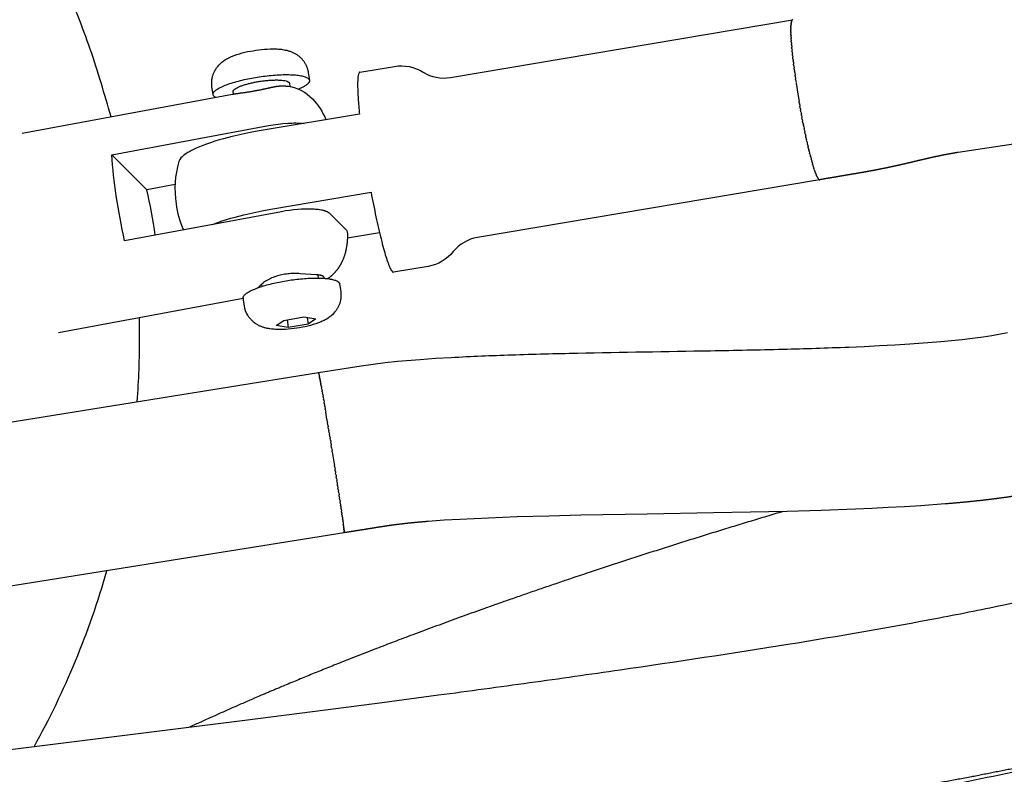
# Model space of a CAD drawing. Units: millimetres. Extents: x 0 to 14036, y 0 to 8022.
# Drawn here: x 6683 to 6805, y 3648 to 3741 of the extents above; entities that cross this region are included whole.
import ezdxf

# ---------------------------------------------------------------- set-up
doc = ezdxf.new("R2010")
doc.units = ezdxf.units.MM
doc.header["$MEASUREMENT"] = 0
for name, color, linetype, true_color in [('Make2D$visible$lines$Component blocks$Detailed Igloo 20', 7, 'Continuous', 0x000000), ('Make2D$visible$lines$Component blocks$Detailed Igloo 20$AC Sections', 7, 'Continuous', 0x0052ff), ('Make2D$visible$lines$Default', 7, 'Continuous', 0x000000), ('Make2D$visible$lines$Frame', 7, 'Continuous', 0x000000)]:
    doc.layers.add(name, color=color, linetype=linetype, true_color=true_color)

msp = doc.modelspace()

# ---------------------------------------------------------------- linework, layer by layer
at = {"layer": 'Make2D$visible$lines$Component blocks$Detailed Igloo 20'}
for p, q in [((6778.37, 3739.65), (6778.38, 3739.77)), ((6778.38, 3739.85), (6778.39, 3739.94)), ((6778.4, 3740.02), (6778.41, 3740.09)), ((6778.42, 3740.16), (6778.43, 3740.22)), ((6778.44, 3740.28), (6778.45, 3740.32)), ((6778.47, 3740.38), (6778.48, 3740.4)), ((6778.37, 3739.44), (6778.37, 3739.57)), ((6778.37, 3739.19), (6778.37, 3739.35)), ((6778.37, 3738.92), (6778.37, 3739.1)), ((6778.38, 3738.64), (6778.38, 3738.83)), ((6778.4, 3738.33), (6778.39, 3738.53)), ((6778.42, 3738), (6778.4, 3738.22)), ((6778.44, 3737.65), (6778.42, 3737.88)), ((6778.47, 3737.28), (6778.45, 3737.52)), ((6778.5, 3736.91), (6778.48, 3737.15)), ((6778.54, 3736.51), (6778.52, 3736.76)), ((6778.58, 3736.11), (6778.56, 3736.35)), ((6778.63, 3735.7), (6778.6, 3735.93)), ((6778.68, 3735.28), (6778.65, 3735.5)), ((6778.73, 3734.85), (6778.7, 3735.05)), ((6778.78, 3734.42), (6778.76, 3734.6)), ((6778.84, 3733.99), (6778.82, 3734.15)), ((6778.9, 3733.56), (6778.88, 3733.69)), ((6716.52, 3732.75), (6716.55, 3732.68)), ((6716.55, 3732.68), (6716.61, 3732.27)), ((6778.96, 3733.13), (6778.95, 3733.23)), ((6709.67, 3731.36), (6709.63, 3731.65)), ((6779.41, 3730.28), (6779.38, 3730.45)), ((6779.52, 3729.62), (6779.49, 3729.82)), ((6779.6, 3729.17), (6779.57, 3729.36)), ((6779.69, 3728.72), (6779.66, 3728.89)), ((6779.77, 3728.26), (6779.74, 3728.42)), ((6779.86, 3727.8), (6779.82, 3728.01)), ((6779.95, 3727.34), (6779.91, 3727.54)), ((6780.04, 3726.89), (6780.01, 3727.07)), ((6780.14, 3726.44), (6780.1, 3726.6)), ((6780.23, 3726), (6780.2, 3726.15)), ((6780.33, 3725.56), (6780.3, 3725.7)), ((6780.42, 3725.14), (6780.4, 3725.27)), ((6780.52, 3724.72), (6780.49, 3724.85)), ((6780.62, 3724.33), (6780.59, 3724.44)), ((6780.71, 3723.94), (6780.68, 3724.06)), ((6780.81, 3723.58), (6780.78, 3723.69)), ((6780.9, 3723.23), (6780.87, 3723.34)), ((6780.99, 3722.91), (6780.96, 3723.01)), ((6781.08, 3722.6), (6781.05, 3722.71)), ((6781.16, 3722.32), (6781.13, 3722.43)), ((6781.25, 3722.06), (6781.21, 3722.17)), ((6781.33, 3721.83), (6781.3, 3721.9)), ((6781.4, 3721.62), (6781.38, 3721.69)), ((6781.48, 3721.43), (6781.45, 3721.5)), ((6781.54, 3721.27), (6781.52, 3721.33)), ((6781.61, 3721.13), (6781.58, 3721.19)), ((6727.67, 3714.25), (6723.7, 3713.58)), ((6720.04, 3709.06), (6720.1, 3708.67)), ((6713.18, 3707.64), (6713.14, 3707.93)), ((6714.91, 3702.81), (6715.87, 3703.46)), ((6715.87, 3703.46), (6718.33, 3703.88)), ((6716.27, 3703.53), (6716.41, 3702.58)), ((6718.33, 3703.88), (6719.82, 3703.64)), ((6718.74, 3703.81), (6718.86, 3702.99)), ((6719.82, 3703.64), (6718.86, 3702.99)), ((6716.41, 3702.58), (6714.91, 3702.81)), ((6718.86, 3702.99), (6716.41, 3702.58)), ((6720.19, 3696.84), (6720.19, 3696.86)), ((6720.22, 3696.73), (6720.21, 3696.76)), ((6720.24, 3696.6), (6720.23, 3696.64)), ((6720.28, 3696.43), (6720.26, 3696.5)), ((6720.31, 3696.25), (6720.3, 3696.33)), ((6720.35, 3696.04), (6720.33, 3696.14)), ((6720.4, 3695.8), (6720.37, 3695.92)), ((6720.44, 3695.55), (6720.42, 3695.68)), ((6720.49, 3695.27), (6720.47, 3695.42)), ((6720.55, 3694.97), (6720.52, 3695.13)), ((6720.6, 3694.66), (6720.58, 3694.82)), ((6720.66, 3694.33), (6720.63, 3694.49)), ((6720.72, 3693.98), (6720.7, 3694.13)), ((6720.78, 3693.62), (6720.76, 3693.76)), ((6720.85, 3693.25), (6720.83, 3693.38)), ((6720.91, 3692.87), (6720.89, 3692.97)), ((6720.98, 3692.48), (6720.97, 3692.56)), ((6721.18, 3691.28), (6721.04, 3692.13)), ((6721.25, 3690.88), (6721.19, 3691.24)), ((6721.32, 3690.46), (6721.26, 3690.79)), ((6721.39, 3690.04), (6721.34, 3690.33)), ((6721.46, 3689.6), (6721.41, 3689.87)), ((6721.53, 3689.15), (6721.49, 3689.41)), ((6721.61, 3688.69), (6721.56, 3688.95)), ((6721.68, 3688.22), (6721.64, 3688.49)), ((6721.76, 3687.74), (6721.71, 3688.04)), ((6722.14, 3685.36), (6722.11, 3685.58)), ((6722.21, 3684.9), (6722.18, 3685.11)), ((6722.28, 3684.44), (6722.25, 3684.63)), ((6722.36, 3683.98), (6722.33, 3684.16)), ((6722.43, 3683.52), (6722.4, 3683.69)), ((6722.5, 3683.07), (6722.47, 3683.22)), ((6722.57, 3682.62), (6722.54, 3682.76)), ((6722.63, 3682.18), (6722.6, 3682.37)), ((6722.7, 3681.75), (6722.67, 3681.93)), ((6722.76, 3681.33), (6722.74, 3681.51)), ((6722.82, 3680.93), (6722.8, 3681.1)), ((6722.88, 3680.54), (6722.86, 3680.66)), ((6722.94, 3680.17), (6722.92, 3680.29)), ((6722.99, 3679.82), (6722.97, 3679.94)), ((6723.03, 3679.49), (6723.02, 3679.61)), ((6723.08, 3679.18), (6723.06, 3679.29)), ((6723.12, 3678.89), (6723.1, 3679)), ((6723.16, 3678.62), (6723.14, 3678.73)), ((6723.22, 3678.16), (6723.2, 3678.28)), ((6723.24, 3677.97), (6723.24, 3678)), ((6723.26, 3677.8), (6723.26, 3677.84)), ((6723.28, 3677.66), (6723.28, 3677.7)), ((6723.29, 3677.54), (6723.29, 3677.58)), ((6723.3, 3677.44), (6723.3, 3677.47)), ((6723.31, 3677.37), (6723.31, 3677.39)), ((6723.31, 3677.31), (6723.31, 3677.33))]:
    msp.add_line(p, q, dxfattribs=at)
for points in [[(6725.25, 3734.04), (6729.49, 3734.76, -0.183431), (6733.03, 3734.05, 0.181715), (6736.4, 3733.39), (6778.55, 3740.51)], [(6707.15, 3731.29), (6707.01, 3732.25), (6707, 3732.33), (6706.99, 3732.4), (6706.98, 3732.48), (6706.98, 3732.56), (6706.98, 3732.63), (6706.98, 3732.71), (6706.98, 3732.79), (6706.98, 3732.86), (6706.98, 3732.94), (6706.99, 3733.02), (6707, 3733.09), (6707.01, 3733.17), (6707.02, 3733.24), (6707.03, 3733.32), (6707.05, 3733.39), (6707.07, 3733.47), (6707.09, 3733.55), (6707.11, 3733.63), (6707.14, 3733.72), (6707.17, 3733.8), (6707.2, 3733.88), (6707.23, 3733.96), (6707.27, 3734.04), (6707.3, 3734.12), (6707.34, 3734.2), (6707.38, 3734.27), (6707.43, 3734.35), (6707.47, 3734.42), (6707.52, 3734.49), (6707.57, 3734.57), (6707.62, 3734.64), (6707.67, 3734.7), (6707.76, 3734.81), (6707.85, 3734.91), (6707.94, 3735.01), (6708.04, 3735.1), (6708.14, 3735.19), (6708.24, 3735.28), (6708.35, 3735.37), (6708.46, 3735.45), (6708.57, 3735.53), (6708.68, 3735.6), (6708.8, 3735.68), (6708.92, 3735.74), (6709.04, 3735.81), (6709.16, 3735.86), (6709.29, 3735.92), (6709.41, 3735.97, -0.061095), (6712.08, 3736.7), (6712.42, 3736.76), (6712.77, 3736.81), (6713.12, 3736.85), (6713.47, 3736.88), (6713.82, 3736.9), (6714.17, 3736.92), (6714.52, 3736.92), (6714.87, 3736.92), (6715.05, 3736.91), (6715.22, 3736.9), (6715.39, 3736.88), (6715.56, 3736.87), (6715.72, 3736.84), (6715.89, 3736.82), (6716.05, 3736.78), (6716.22, 3736.75), (6716.3, 3736.72), (6716.39, 3736.7), (6716.47, 3736.68), (6716.55, 3736.65), (6716.64, 3736.62), (6716.72, 3736.59), (6716.8, 3736.56), (6716.89, 3736.53), (6716.97, 3736.49), (6717.05, 3736.45), (6717.13, 3736.41), (6717.21, 3736.37), (6717.3, 3736.32), (6717.38, 3736.27), (6717.46, 3736.22), (6717.54, 3736.16), (6717.61, 3736.11), (6717.67, 3736.06), (6717.74, 3736.01), (6717.81, 3735.95), (6717.87, 3735.9), (6717.93, 3735.84), (6717.99, 3735.78), (6718.05, 3735.72), (6718.11, 3735.65), (6718.17, 3735.59), (6718.22, 3735.52), (6718.27, 3735.46), (6718.32, 3735.39), (6718.37, 3735.32), (6718.42, 3735.25), (6718.47, 3735.16), (6718.51, 3735.09), (6718.55, 3735.02), (6718.58, 3734.95), (6718.62, 3734.89), (6718.65, 3734.82), (6718.68, 3734.75), (6718.71, 3734.67), (6718.73, 3734.6), (6718.76, 3734.53), (6718.78, 3734.46), (6718.8, 3734.38), (6718.82, 3734.31), (6718.84, 3734.23), (6718.85, 3734.16), (6718.87, 3734.09), (6718.88, 3734.01), (6719.02, 3733.05)], [(6725.19, 3728.89), (6712.82, 3726.8), (6711.71, 3726.6), (6710.61, 3726.37), (6709.51, 3726.12), (6708.42, 3725.84), (6707.89, 3725.69), (6707.36, 3725.53), (6706.84, 3725.36), (6706.32, 3725.18), (6705.9, 3725.02), (6705.48, 3724.85), (6705.06, 3724.67), (6704.65, 3724.48), (6704.5, 3724.4), (6704.35, 3724.32), (6704.2, 3724.24), (6704.05, 3724.15), (6703.91, 3724.06), (6703.77, 3723.97), (6703.63, 3723.87), (6703.49, 3723.77, 0.119953), (6702.95, 3723.12), (6702.91, 3723.03)], [(6781.88, 3720.79), (6739.73, 3713.67, 0.181715), (6736.76, 3711.94, -0.183431), (6733.65, 3710.11), (6729.4, 3709.39)], [(6722.73, 3707.96), (6722.88, 3707), (6722.89, 3706.92), (6722.89, 3706.85), (6722.9, 3706.77), (6722.91, 3706.7), (6722.91, 3706.62), (6722.91, 3706.54), (6722.91, 3706.47), (6722.91, 3706.39), (6722.9, 3706.31), (6722.9, 3706.24), (6722.89, 3706.16), (6722.88, 3706.09), (6722.87, 3706.01), (6722.85, 3705.94), (6722.84, 3705.86), (6722.82, 3705.79), (6722.8, 3705.7), (6722.77, 3705.62), (6722.75, 3705.54), (6722.72, 3705.46), (6722.69, 3705.38), (6722.65, 3705.29), (6722.62, 3705.22), (6722.58, 3705.14), (6722.54, 3705.06), (6722.5, 3704.98), (6722.46, 3704.91), (6722.41, 3704.83), (6722.37, 3704.76), (6722.32, 3704.69), (6722.27, 3704.62), (6722.21, 3704.55), (6722.13, 3704.45), (6722.04, 3704.35), (6721.94, 3704.25), (6721.85, 3704.15), (6721.75, 3704.06), (6721.64, 3703.97), (6721.54, 3703.89), (6721.43, 3703.8), (6721.32, 3703.72), (6721.2, 3703.65), (6721.08, 3703.58), (6720.97, 3703.51), (6720.84, 3703.45), (6720.72, 3703.39), (6720.6, 3703.34), (6720.47, 3703.28, -0.061095), (6717.81, 3702.55), (6717.46, 3702.49), (6717.12, 3702.44), (6716.77, 3702.4), (6716.42, 3702.37), (6716.07, 3702.35), (6715.71, 3702.34), (6715.36, 3702.33), (6715.01, 3702.34), (6714.84, 3702.35), (6714.67, 3702.36), (6714.5, 3702.37), (6714.33, 3702.39), (6714.16, 3702.41), (6714, 3702.44), (6713.83, 3702.47), (6713.67, 3702.51), (6713.58, 3702.53), (6713.5, 3702.55), (6713.41, 3702.58), (6713.33, 3702.6), (6713.25, 3702.63), (6713.16, 3702.66), (6713.08, 3702.69), (6713, 3702.73), (6712.92, 3702.76), (6712.83, 3702.8), (6712.75, 3702.84), (6712.67, 3702.89), (6712.59, 3702.93), (6712.51, 3702.98), (6712.43, 3703.04), (6712.35, 3703.09), (6712.28, 3703.14), (6712.21, 3703.19), (6712.14, 3703.25), (6712.08, 3703.3), (6712.02, 3703.36), (6711.95, 3703.42), (6711.89, 3703.48), (6711.83, 3703.54), (6711.78, 3703.6), (6711.72, 3703.67), (6711.66, 3703.73), (6711.61, 3703.8), (6711.56, 3703.87), (6711.51, 3703.94), (6711.47, 3704.01), (6711.42, 3704.08)], [(6711.42, 3704.08, -0.098793), (6711.01, 3705.24), (6710.86, 3706.21)], [(6666.53, 3690.95), (6670.8, 3691.64, -0.18269), (6674.26, 3690.93, 0.182649), (6677.73, 3690.22), (6720.13, 3697.02)], [(6723.3, 3677.27), (6680.89, 3670.47, 0.182649), (6677.83, 3668.71, -0.182699), (6674.76, 3666.95), (6670.49, 3666.27)]]:
    msp.add_lwpolyline(points, format="xyb", dxfattribs=at)
msp.add_lwpolyline([(6707.1, 3715.28), (6707.42, 3715.41), (6707.75, 3715.53), (6708.27, 3715.71), (6708.79, 3715.88), (6709.32, 3716.04), (6709.85, 3716.19), (6710.94, 3716.47), (6712.04, 3716.73), (6713.14, 3716.95), (6714.25, 3717.15), (6726.62, 3719.24)], dxfattribs=at)
for centre, radius, start, end in [((6778.6, 3740.41), 0.105, 75.9815, 159.3019), ((6707.73, 3731.54), 0.648, 214.2106, 244.5366), ((6884.36, 3748.29), 106.48, 188.6348, 188.6532), ((6886.69, 3748.65), 108.85, 188.881, 188.8915), ((6714.94, 3719.63), 12.5, 164.1981, 188.4152), ((6714.94, 3719.63), 12.5, 188.4153, 203.6358), ((5979.95, 3568.14), 751.39, 9.12108, 9.13263)]:
    msp.add_arc(centre, radius, start, end, dxfattribs=at)
for points, weights, knots in [([(6707.19, 3731.17), (6706.46, 3732.4), (6712.35, 3733.4), (6718.24, 3734.39), (6718.98, 3733.16), (6719.3, 3732.63), (6717.66, 3731.95)], [1, 0.707106781187, 1, 0.707106781187, 1, 0.84790322399, 0.853771383914], [0, 0, 0, 3.678097, 3.678097, 7.356194, 7.356194, 9.266197, 9.266197, 9.266197]), ([(6709.63, 3731.65), (6709.52, 3732.35), (6712.66, 3732.88), (6716.09, 3733.46), (6716.52, 3732.75)], [0.96567657592, 0.725412607362, 1, 0.707106781187, 1], [-10.649605, -10.649605, -10.649605, -5.49657, -5.49657, 0, 0, 0]), ([(6726.62, 3719.24), (6728.09, 3711.34), (6729.1, 3709.66), (6729.26, 3709.39), (6729.38, 3709.39)], [1, 0.836660033658, 1, 0.969373756311, 0.950232354005], [-90.411419, -90.411419, -90.411419, -72.560939, -72.560939, -69.213974, -69.213974, -69.213974]), ([(6710.91, 3706.09), (6710.17, 3707.32), (6716.06, 3708.32), (6721.95, 3709.31), (6722.69, 3708.08), (6722.72, 3708.03), (6722.73, 3707.97)], [1, 0.707106781187, 1, 0.707106781187, 1, 0.981208367243, 1], [0, 0, 0, 3.678097, 3.678097, 7.356194, 7.356194, 7.479076, 7.479076, 7.479076])]:
    msp.add_rational_spline(points, weights, degree=2, knots=knots, dxfattribs=at)
for points, weights in [([(6725.25, 3734.04), (6724.67, 3734.03), (6725.19, 3728.89)], [0.950232351835, 0.867286271559, 1]), ([(6720.18, 3696.9), (6720.13, 3697.1), (6720.13, 3696.97)], [0.865951904599, 0.879799835204, 0.909114553359])]:
    msp.add_rational_spline(points, weights, degree=2, dxfattribs=at)
at = {"layer": 'Make2D$visible$lines$Component blocks$Detailed Igloo 20$AC Sections'}
for p, q in [((6779.46, 3729.97), (6779.49, 3729.82)), ((6779.55, 3729.49), (6779.57, 3729.36)), ((6779.63, 3729.01), (6779.66, 3728.89)), ((6779.72, 3728.53), (6779.74, 3728.42)), ((6780.77, 3723.7), (6780.78, 3723.69)), ((6780.87, 3723.35), (6780.87, 3723.34)), ((6780.95, 3723.03), (6780.96, 3723.01)), ((6781.04, 3722.72), (6781.05, 3722.71)), ((6781.13, 3722.44), (6781.13, 3722.43)), ((6781.21, 3722.18), (6781.21, 3722.17)), ((6781.29, 3721.94), (6781.3, 3721.9)), ((6781.36, 3721.73), (6781.38, 3721.69)), ((6781.43, 3721.54), (6781.45, 3721.5)), ((6781.5, 3721.38), (6781.52, 3721.33)), ((6781.56, 3721.23), (6781.58, 3721.19)), ((6781.62, 3721.11), (6781.65, 3721.07)), ((6722.08, 3685.76), (6722.11, 3685.58)), ((6722.15, 3685.26), (6722.18, 3685.11)), ((6722.23, 3684.77), (6722.25, 3684.63)), ((6722.31, 3684.28), (6722.33, 3684.16)), ((6722.39, 3683.79), (6722.4, 3683.69)), ((6722.46, 3683.32), (6722.47, 3683.22)), ((6722.53, 3682.85), (6722.54, 3682.76)), ((6722.85, 3680.74), (6722.86, 3680.66)), ((6722.91, 3680.37), (6722.92, 3680.29)), ((6722.96, 3680.02), (6722.97, 3679.94)), ((6723.01, 3679.69), (6723.02, 3679.61)), ((6723.05, 3679.38), (6723.06, 3679.29)), ((6723.09, 3679.1), (6723.1, 3679)), ((6723.13, 3678.84), (6723.14, 3678.73)), ((6723.16, 3678.6), (6723.17, 3678.49)), ((6723.21, 3677.63), (6723.21, 3677.65)), ((6723.27, 3677.71), (6723.28, 3677.7)), ((6723.29, 3677.58), (6723.29, 3677.58)), ((6723.3, 3677.28), (6723.29, 3677.31)), ((6723.3, 3677.48), (6723.3, 3677.47)), ((6723.31, 3677.4), (6723.31, 3677.39)), ((6723.31, 3677.33), (6723.31, 3677.33))]:
    msp.add_line(p, q, dxfattribs=at)
for centre, radius, start, end in [((6879.47, 3747.25), 101.49, 190.907, 190.9248), ((6875.25, 3746.42), 97.19, 191.188, 191.2045), ((6870.43, 3745.46), 92.27, 191.4799, 191.4956), ((6865.07, 3744.35), 86.8, 191.7847, 191.7997), ((6859.27, 3743.12), 80.87, 192.1044, 192.119), ((6853.14, 3741.79), 74.6, 192.4416, 192.4561), ((6846.8, 3740.37), 68.1, 192.799, 192.8138), ((6840.34, 3738.88), 61.47, 193.1803, 193.1957), ((6833.9, 3737.35), 54.85, 193.5894, 193.6059), ((6827.58, 3735.79), 48.34, 194.0314, 194.0496), ((6224.89, 3606.29), 503.5, 8.6915, 8.6947), ((6268.11, 3612.87), 459.78, 8.6386, 8.6419), ((6311.99, 3619.52), 415.39, 8.5823, 8.5859), ((6355.8, 3626.11), 371.1, 8.5221, 8.526), ((6683.84, 3673), 39.71, 7.2286, 7.2345), ((6695.63, 3674.47), 27.83, 6.9525, 6.9638)]:
    msp.add_arc(centre, radius, start, end, dxfattribs=at)
at = {"layer": 'Make2D$visible$lines$Default'}
for p, q in [((6778.37, 3739.65), (6778.37, 3739.57)), ((6778.38, 3739.85), (6778.38, 3739.77)), ((6778.4, 3740.02), (6778.39, 3739.94)), ((6778.42, 3740.16), (6778.41, 3740.09)), ((6778.44, 3740.28), (6778.43, 3740.22)), ((6778.47, 3740.38), (6778.45, 3740.32)), ((6778.51, 3740.45), (6778.48, 3740.4)), ((6778.37, 3739.44), (6778.37, 3739.35)), ((6778.37, 3739.19), (6778.37, 3739.1)), ((6778.37, 3738.92), (6778.38, 3738.83)), ((6778.38, 3738.64), (6778.39, 3738.53)), ((6778.4, 3738.33), (6778.4, 3738.22)), ((6778.42, 3738), (6778.42, 3737.88)), ((6778.44, 3737.65), (6778.45, 3737.52)), ((6778.47, 3737.28), (6778.48, 3737.15)), ((6778.5, 3736.91), (6778.52, 3736.76)), ((6778.54, 3736.51), (6778.56, 3736.35)), ((6778.58, 3736.11), (6778.6, 3735.93)), ((6778.63, 3735.7), (6778.65, 3735.5)), ((6778.68, 3735.28), (6778.7, 3735.05)), ((6778.73, 3734.85), (6778.76, 3734.6)), ((6778.78, 3734.42), (6778.82, 3734.15)), ((6778.84, 3733.99), (6778.88, 3733.69)), ((6778.9, 3733.56), (6778.95, 3733.23)), ((6778.96, 3733.13), (6779.01, 3732.77)), ((6779.02, 3732.7), (6779.08, 3732.31)), ((6779.09, 3732.27), (6779.15, 3731.85)), ((6779.16, 3731.83), (6779.38, 3730.45)), ((6779.41, 3730.28), (6779.46, 3729.97)), ((6779.52, 3729.62), (6779.55, 3729.49)), ((6779.6, 3729.17), (6779.63, 3729.01)), ((6779.69, 3728.72), (6779.72, 3728.53)), ((6779.77, 3728.26), (6779.81, 3728.04)), ((6779.86, 3727.8), (6779.91, 3727.57)), ((6779.95, 3727.34), (6780, 3727.09)), ((6780.04, 3726.89), (6780.1, 3726.62)), ((6780.14, 3726.44), (6780.2, 3726.17)), ((6816.53, 3726.82), (6798.99, 3724.16)), ((6780.23, 3726), (6780.29, 3725.72)), ((6780.33, 3725.56), (6780.39, 3725.28)), ((6780.42, 3725.14), (6780.49, 3724.86)), ((6780.52, 3724.72), (6780.58, 3724.46)), ((6780.62, 3724.33), (6780.68, 3724.07)), ((6780.71, 3723.94), (6780.77, 3723.7)), ((6780.81, 3723.58), (6780.87, 3723.35)), ((6780.9, 3723.23), (6780.95, 3723.03)), ((6780.99, 3722.91), (6781.04, 3722.72)), ((6781.08, 3722.6), (6781.13, 3722.44)), ((6781.16, 3722.32), (6781.21, 3722.18)), ((6781.25, 3722.06), (6781.29, 3721.94)), ((6781.33, 3721.83), (6781.36, 3721.73)), ((6781.4, 3721.62), (6781.43, 3721.54)), ((6781.48, 3721.43), (6781.5, 3721.38)), ((6781.54, 3721.27), (6781.56, 3721.23)), ((6781.61, 3721.13), (6781.62, 3721.11)), ((6720.18, 3696.9), (6720.19, 3696.86)), ((6720.19, 3696.84), (6720.21, 3696.76)), ((6720.22, 3696.73), (6720.23, 3696.64)), ((6720.24, 3696.6), (6720.26, 3696.5)), ((6720.28, 3696.43), (6720.3, 3696.33)), ((6720.31, 3696.25), (6720.33, 3696.14)), ((6720.35, 3696.04), (6720.37, 3695.92)), ((6720.4, 3695.8), (6720.42, 3695.68)), ((6720.44, 3695.55), (6720.47, 3695.42)), ((6720.49, 3695.27), (6720.52, 3695.13)), ((6720.55, 3694.97), (6720.58, 3694.82)), ((6720.6, 3694.66), (6720.63, 3694.49)), ((6720.66, 3694.33), (6720.7, 3694.13)), ((6720.72, 3693.98), (6720.76, 3693.76)), ((6720.78, 3693.62), (6720.83, 3693.38)), ((6720.85, 3693.25), (6720.89, 3692.97)), ((6720.91, 3692.87), (6720.97, 3692.56)), ((6720.98, 3692.48), (6721.04, 3692.13)), ((6721.25, 3690.88), (6721.26, 3690.79)), ((6721.32, 3690.46), (6721.34, 3690.33)), ((6721.39, 3690.04), (6721.41, 3689.87)), ((6721.46, 3689.6), (6721.49, 3689.41)), ((6721.53, 3689.15), (6721.56, 3688.95)), ((6721.61, 3688.69), (6721.64, 3688.49)), ((6721.68, 3688.22), (6721.71, 3688.04)), ((6721.76, 3687.74), (6721.82, 3687.4)), ((6721.84, 3687.25), (6722.08, 3685.76)), ((6722.14, 3685.36), (6722.15, 3685.26)), ((6722.21, 3684.9), (6722.23, 3684.77)), ((6722.28, 3684.44), (6722.31, 3684.28)), ((6722.36, 3683.98), (6722.39, 3683.79)), ((6722.43, 3683.52), (6722.46, 3683.32)), ((6722.5, 3683.07), (6722.53, 3682.85)), ((6722.57, 3682.62), (6722.6, 3682.4)), ((6722.63, 3682.18), (6722.67, 3681.96)), ((6722.7, 3681.75), (6722.73, 3681.53)), ((6722.76, 3681.33), (6722.79, 3681.13)), ((6722.82, 3680.93), (6722.85, 3680.74)), ((6722.88, 3680.54), (6722.91, 3680.37)), ((6722.94, 3680.17), (6722.96, 3680.02)), ((6722.99, 3679.82), (6723.01, 3679.69)), ((6723.03, 3679.49), (6723.05, 3679.38)), ((6723.08, 3679.18), (6723.09, 3679.1)), ((6723.12, 3678.89), (6723.13, 3678.84)), ((6723.16, 3678.62), (6723.16, 3678.6)), ((6723.17, 3678.49), (6723.2, 3678.28)), ((6723.22, 3678.16), (6723.24, 3678)), ((6723.24, 3677.97), (6723.26, 3677.85)), ((6723.26, 3677.8), (6723.27, 3677.71)), ((6723.28, 3677.66), (6723.29, 3677.58)), ((6723.29, 3677.54), (6723.3, 3677.48)), ((6723.3, 3677.27), (6723.29, 3677.31)), ((6723.3, 3677.44), (6723.31, 3677.4)), ((6723.31, 3677.31), (6723.3, 3677.27)), ((6723.31, 3677.37), (6723.31, 3677.33))]:
    msp.add_line(p, q, dxfattribs=at)
for points in [[(6720.14, 3697.02), (6725.41, 3697.86), (6726.88, 3698.07), (6728.37, 3698.26), (6729.86, 3698.41), (6732.66, 3698.65), (6734.57, 3698.78), (6736.49, 3698.89, -0.005548), (6743.95, 3699.21, -0.002861), (6752.06, 3699.42, -0.000764), (6768.48, 3699.72, 0.001921), (6777.39, 3699.91, 0.003647), (6785.51, 3700.17), (6787.39, 3700.25), (6789.28, 3700.34), (6791.17, 3700.45), (6793.05, 3700.56), (6795.77, 3700.76), (6796.84, 3700.85), (6798.16, 3700.98), (6799.47, 3701.11, 0.008376), (6802.07, 3701.44), (6803.14, 3701.6), (6804.2, 3701.79), (6805.06, 3701.97)], [(6663.71, 3648.25), (6687.39, 3651.2), (6711.07, 3654.17), (6721.02, 3655.45), (6727.98, 3656.36), (6734.94, 3657.28, 0.001152), (6746.14, 3658.8, 0.001496), (6757.31, 3660.39, 0.004185), (6778.01, 3663.54, 0.006934), (6796.68, 3666.8, 0.005251), (6804.99, 3668.47), (6806.75, 3668.84), (6808.5, 3669.23), (6810.26, 3669.64), (6812.01, 3670.05), (6815.22, 3670.84), (6816.91, 3671.23), (6819.25, 3671.74), (6821.59, 3672.24), (6823.93, 3672.73), (6826.28, 3673.2), (6833.7, 3674.65)]]:
    msp.add_lwpolyline(points, format="xyb", dxfattribs=at)
msp.add_lwpolyline([(6797.38, 3680.83), (6794.37, 3680.61), (6792.36, 3680.48), (6790.35, 3680.37), (6788.33, 3680.27), (6786.32, 3680.19), (6782.11, 3680.04), (6777.91, 3679.91), (6773.38, 3679.81), (6768.85, 3679.72), (6760.67, 3679.58), (6752.49, 3679.43), (6748.55, 3679.34), (6744.61, 3679.22), (6741.09, 3679.09), (6737.58, 3678.92), (6735.63, 3678.81), (6733.67, 3678.67)], dxfattribs=at)
msp.add_arc((6162.39, 3598.13), 566.5, 9.4603, 9.4641, dxfattribs=at)
for points, knots in [([(8385.46, 3979.67), (8385.07, 3979.58), (8384.68, 3979.5), (8384.29, 3979.42), (8378.9, 3978.29), (8373.5, 3977.15), (8368.11, 3976.02), (8347.23, 3971.63), (8326.34, 3967.24), (8305.45, 3962.85), (8269.71, 3955.34), (8233.96, 3947.83), (8198.22, 3940.32), (8189.54, 3938.49), (8180.85, 3936.67), (8172.17, 3934.84), (8159.18, 3932.11), (8146.19, 3929.38), (8133.2, 3926.65), (8110.14, 3921.81), (8087.08, 3916.96), (8064.03, 3912.11), (8042.48, 3907.59), (8020.93, 3903.06), (7999.38, 3898.53), (7981.55, 3894.78), (7963.73, 3891.04), (7945.9, 3887.29), (7906.87, 3879.09), (7867.84, 3870.88), (7828.81, 3862.68), (7805.48, 3857.78), (7782.16, 3852.88), (7758.83, 3847.97), (7736.95, 3843.37), (7715.07, 3838.78), (7693.19, 3834.18), (7657.5, 3826.68), (7621.8, 3819.18), (7586.11, 3811.68), (7565.9, 3807.43), (7545.68, 3803.18), (7525.47, 3798.93), (7519.53, 3797.69), (7513.59, 3796.44), (7507.66, 3795.19), (7502.25, 3794.05), (7496.84, 3792.92), (7491.44, 3791.78), (7479.24, 3789.21), (7467.03, 3786.65), (7454.82, 3784.08), (7449.61, 3782.98), (7444.39, 3781.89), (7439.17, 3780.79), (7433.28, 3779.55), (7427.38, 3778.31), (7421.49, 3777.07), (7409.95, 3774.65), (7398.41, 3772.23), (7386.87, 3769.8), (7369.44, 3766.14), (7352, 3762.48), (7334.57, 3758.81), (7316.44, 3755.01), (7298.32, 3751.2), (7280.2, 3747.39), (7261.15, 3743.39), (7242.09, 3739.38), (7223.04, 3735.38), (7216.68, 3734.04), (7210.32, 3732.71), (7203.96, 3731.37), (7198.97, 3730.32), (7193.98, 3729.27), (7188.99, 3728.22), (7176.51, 3725.6), (7164.03, 3722.97), (7151.55, 3720.34), (7145.49, 3719.07), (7139.43, 3717.79), (7133.37, 3716.52), (7128.11, 3715.41), (7122.85, 3714.3), (7117.59, 3713.2), (7105.2, 3710.59), (7092.81, 3707.98), (7080.42, 3705.37), (7045.07, 3697.93), (7009.72, 3690.49), (6974.37, 3683.05), (6956.73, 3679.34), (6939.09, 3675.63), (6921.45, 3671.93), (6908.58, 3669.22), (6895.7, 3666.52), (6882.82, 3663.82), (6871.31, 3661.42), (6859.8, 3659.02), (6848.29, 3656.62), (6842.19, 3655.34), (6836.08, 3654.07), (6829.98, 3652.79), (6827.46, 3652.27), (6824.94, 3651.74), (6822.42, 3651.22), (6821.14, 3650.95), (6819.86, 3650.68), (6818.58, 3650.42), (6810.44, 3648.72), (6802.3, 3647.04), (6794.15, 3645.35), (6782.05, 3642.84), (6769.95, 3640.34), (6757.84, 3637.83), (6743.05, 3634.77), (6728.25, 3631.71), (6713.45, 3628.65), (6678.05, 3621.34), (6642.65, 3614.02), (6607.24, 3606.71), (6570.35, 3599.09), (6533.45, 3591.47), (6496.56, 3583.85), (6465.17, 3577.37), (6433.78, 3570.89), (6402.38, 3564.41), (6390.83, 3562.02), (6379.28, 3559.64), (6367.73, 3557.25), (6357.93, 3555.23), (6348.12, 3553.2), (6338.31, 3551.17)], [54.413357, 54.413357, 54.413357, 54.413357, 55.606002, 55.606002, 55.606002, 72.137586, 72.137586, 72.137586, 136.16538, 136.16538, 136.16538, 245.741002, 245.741002, 245.741002, 272.357262, 272.357262, 272.357262, 312.18435, 312.18435, 312.18435, 382.862668, 382.862668, 382.862668, 448.927876, 448.927876, 448.927876, 503.569561, 503.569561, 503.569561, 623.217555, 623.217555, 623.217555, 694.729421, 694.729421, 694.729421, 761.80466, 761.80466, 761.80466, 871.222039, 871.222039, 871.222039, 933.187328, 933.187328, 933.187328, 951.388907, 951.388907, 951.388907, 967.961312, 967.961312, 967.961312, 1005.375616, 1005.375616, 1005.375616, 1021.369525, 1021.369525, 1021.369525, 1039.440576, 1039.440576, 1039.440576, 1074.813782, 1074.813782, 1074.813782, 1128.257809, 1128.257809, 1128.257809, 1183.816357, 1183.816357, 1183.816357, 1242.219031, 1242.219031, 1242.219031, 1261.723292, 1261.723292, 1261.723292, 1277.014628, 1277.014628, 1277.014628, 1315.275322, 1315.275322, 1315.275322, 1333.858008, 1333.858008, 1333.858008, 1349.979483, 1349.979483, 1349.979483, 1387.968689, 1387.968689, 1387.968689, 1496.337986, 1496.337986, 1496.337986, 1550.411138, 1550.411138, 1550.411138, 1589.887277, 1589.887277, 1589.887277, 1625.159845, 1625.159845, 1625.159845, 1643.865988, 1643.865988, 1643.865988, 1651.583485, 1651.583485, 1651.583485, 1655.512546, 1655.512546, 1655.512546, 1680.456016, 1680.456016, 1680.456016, 1717.537422, 1717.537422, 1717.537422, 1762.87436, 1762.87436, 1762.87436, 1871.32964, 1871.32964, 1871.32964, 1984.363075, 1984.363075, 1984.363075, 2080.527608, 2080.527608, 2080.527608, 2115.911644, 2115.911644, 2115.911644, 2145.960739, 2145.960739, 2145.960739, 2145.960739]), ([(6931.46, 3653.59), (6914.89, 3650.1), (6880.28, 3642.87), (6839.12, 3634.26), (6779.07, 3621.79), (6673.15, 3599.91), (6573.79, 3579.37), (6509.9, 3566.19)], [0, 0, 0, 0, 50.812483, 106.067815, 126.145209, 234.817739, 430.528333, 430.528333, 430.528333, 430.528333])]:
    msp.add_open_spline(points, degree=3, knots=knots, dxfattribs=at)
for points, weights, knots in [([(6798.99, 3724.16), (6798.98, 3724.15), (6798.97, 3724.15), (6798.96, 3724.15), (6798.88, 3724.14), (6798.81, 3724.13), (6798.73, 3724.11), (6798.63, 3724.1), (6798.54, 3724.08), (6798.45, 3724.06), (6798.11, 3724.01), (6797.79, 3723.95), (6797.46, 3723.88), (6797.3, 3723.85), (6797.13, 3723.82), (6796.97, 3723.79), (6796.81, 3723.75), (6796.65, 3723.72), (6796.49, 3723.68), (6796.33, 3723.65), (6796.18, 3723.62), (6796.03, 3723.59), (6795.88, 3723.55), (6795.73, 3723.52), (6795.58, 3723.49), (6795.27, 3723.42), (6794.95, 3723.34), (6794.64, 3723.27), (6794.2, 3723.17), (6793.76, 3723.07), (6793.33, 3722.96), (6792.85, 3722.85), (6792.39, 3722.74), (6791.9, 3722.63), (6791.09, 3722.45), (6790.27, 3722.27), (6789.45, 3722.11), (6788.98, 3722.01), (6788.51, 3721.92), (6788.04, 3721.84), (6787.79, 3721.79), (6787.53, 3721.74), (6787.28, 3721.7), (6786.76, 3721.61), (6786.42, 3721.55), (6785.91, 3721.47), (6785.46, 3721.39), (6785.02, 3721.32), (6784.58, 3721.24), (6783.69, 3721.09), (6782.8, 3720.94), (6781.92, 3720.79)], [1, 1, 1, 1, 1, 1, 1, 1, 1, 1, 1, 1, 1, 1, 1, 1, 1, 1, 1, 1, 1, 1, 1, 1, 1, 1, 1, 1, 1, 1, 1, 1, 1, 1, 0.999946502714, 0.999946502714, 1, 1, 1, 1, 1, 1, 1, 1, 1, 1, 1, 1, 1, 1, 1, 1], [0.143309, 0.143309, 0.143309, 0.143309, 0.167182, 0.167182, 0.167182, 0.406455, 0.406455, 0.406455, 0.694374, 0.694374, 0.694374, 1.717454, 1.717454, 1.717454, 2.23255, 2.23255, 2.23255, 2.752832, 2.752832, 2.752832, 3.243677, 3.243677, 3.243677, 3.744326, 3.744326, 3.744326, 4.77784, 4.77784, 4.77784, 6.242546, 6.242546, 6.242546, 7.80264, 7.80264, 7.80264, 10.309892, 10.309892, 10.309892, 11.770389, 11.770389, 11.770389, 12.547695, 12.547695, 12.547695, 13.94243, 13.94243, 13.94243, 15.29609, 15.29609, 15.29609, 18.006387, 18.006387, 18.006387, 18.006387]), ([(6830.2, 3686.26), (6828.67, 3686.01), (6827.13, 3685.74), (6825.59, 3685.48), (6822.14, 3684.89), (6818.69, 3684.27), (6815.24, 3683.63), (6814, 3683.4), (6812.75, 3683.16), (6811.51, 3682.9), (6811.05, 3682.81), (6810.6, 3682.71), (6810.13, 3682.61), (6809.87, 3682.55), (6809.6, 3682.49), (6809.34, 3682.43), (6808.91, 3682.34), (6808.42, 3682.24), (6807.98, 3682.15), (6806.97, 3681.96), (6805.95, 3681.79), (6804.92, 3681.64), (6803.84, 3681.49), (6802.76, 3681.35), (6801.67, 3681.23), (6800.24, 3681.08), (6798.81, 3680.94), (6797.38, 3680.83)], [1, 1, 1, 1, 0.999979124816, 0.999979124816, 1, 0.99997943123, 0.99997943123, 1, 1, 1, 1, 1, 1, 1, 1, 1, 1, 0.999802973945, 0.999802973945, 1, 0.999914230509, 0.999914230509, 1, 0.999926307761, 0.999926307761, 1], [677.744919, 677.744919, 677.744919, 677.744919, 682.421533, 682.421533, 682.421533, 692.937542, 692.937542, 692.937542, 696.73496, 696.73496, 696.73496, 698.145303, 698.145303, 698.145303, 698.955771, 698.955771, 698.955771, 700.343943, 700.343943, 700.343943, 703.446743, 703.446743, 703.446743, 706.722238, 706.722238, 706.722238, 711.035873, 711.035873, 711.035873, 711.035873]), ([(6733.67, 3678.67), (6733.35, 3678.64), (6733.03, 3678.61), (6732.72, 3678.59), (6732.4, 3678.56), (6732.09, 3678.53), (6731.77, 3678.5), (6731.01, 3678.43), (6730.25, 3678.34), (6729.48, 3678.24), (6729.14, 3678.2), (6728.83, 3678.15), (6728.49, 3678.1), (6727.62, 3677.97), (6726.76, 3677.83), (6725.92, 3677.69), (6725.05, 3677.55), (6724.18, 3677.42), (6723.31, 3677.28)], [1, 1, 1, 1, 1, 1, 1, 0.999905547908, 0.999905547908, 1, 1, 1, 1, 1, 1, 1, 1, 1, 1], [0.000007, 0.000007, 0.000007, 0.000007, 0.959253, 0.959253, 0.959253, 1.907667, 1.907667, 1.907667, 4.209613, 4.209613, 4.209613, 5.218989, 5.218989, 5.218989, 7.819014, 7.819014, 7.819014, 10.459499, 10.459499, 10.459499, 10.459499]), ([(6839.7, 3655.44), (6838.55, 3655.22), (6837.4, 3655), (6836.25, 3654.78), (6834.24, 3654.39), (6832.22, 3653.99), (6830.21, 3653.59), (6827.25, 3653), (6824.29, 3652.38), (6821.35, 3651.73), (6820.86, 3651.62), (6820.37, 3651.51), (6819.88, 3651.39), (6819.38, 3651.27), (6818.88, 3651.14), (6818.38, 3651.02), (6817.83, 3650.88), (6817.28, 3650.75), (6816.73, 3650.61), (6814.21, 3650.01), (6811.68, 3649.44), (6809.14, 3648.9), (6806.24, 3648.29), (6803.33, 3647.71), (6800.42, 3647.15), (6794.03, 3645.95), (6787.63, 3644.83), (6781.21, 3643.8), (6774.21, 3642.67), (6767.2, 3641.6), (6760.18, 3640.59), (6752.65, 3639.51), (6745.13, 3638.46), (6737.59, 3637.46), (6732.93, 3636.83), (6728.26, 3636.22), (6723.59, 3635.62)], [1, 1, 1, 1, 1, 1, 1, 0.999956536293, 0.999956536293, 1, 1, 1, 1, 1, 1, 1, 1, 1, 1, 0.999936334296, 0.999936334296, 1, 0.999963840071, 0.999963840071, 1, 0.999935090098, 0.999935090098, 1, 0.999976755635, 0.999976755635, 1, 0.999990636673, 0.999990636673, 1, 0.999998528286, 0.999998528286, 1], [355.1013, 355.1013, 355.1013, 355.1013, 358.61168, 358.61168, 358.61168, 364.762093, 364.762093, 364.762093, 373.823548, 373.823548, 373.823548, 375.327265, 375.327265, 375.327265, 376.872025, 376.872025, 376.872025, 378.573344, 378.573344, 378.573344, 386.353388, 386.353388, 386.353388, 395.243933, 395.243933, 395.243933, 414.748725, 414.748725, 414.748725, 436.024236, 436.024236, 436.024236, 458.826494, 458.826494, 458.826494, 472.945097, 472.945097, 472.945097, 472.945097])]:
    msp.add_rational_spline(points, weights, degree=3, knots=knots, dxfattribs=at)
msp.add_rational_spline([(6781.65, 3721.07), (6781.81, 3720.78), (6781.92, 3720.79)], [0.917706132806, 0.950480949013, 1], degree=2, dxfattribs=at)
at = {"layer": 'Make2D$visible$lines$Frame'}
for p, q in [((6683.62, 3726.53), (6709.55, 3731.34)), ((6698.99, 3719.56), (6694.67, 3723.88)), ((6702.46, 3720.2), (6698.99, 3719.56)), ((6720.86, 3708.64), (6720.86, 3708.67)), ((6710.87, 3706.16), (6688.1, 3701.94))]:
    msp.add_line(p, q, dxfattribs=at)
for points in [[(6716.43, 3732.31, -0.158435), (6719.4, 3730.77, -0.098009), (6721.05, 3728.19)], [(6696.24, 3713.27, -0.018099), (6695.21, 3718.82, -0.022345), (6694.67, 3723.88)], [(6723.73, 3714.25, 0.20595), (6723.55, 3714.61), (6722.57, 3715.59)]]:
    msp.add_lwpolyline(points, format="xyb", dxfattribs=at)
for points in [[(6694.67, 3723.88), (6713.99, 3727.46), (6714.56, 3727.56), (6715.17, 3727.65), (6715.76, 3727.71), (6716.35, 3727.76), (6716.86, 3727.78), (6717.11, 3727.79), (6717.37, 3727.79), (6717.62, 3727.78), (6717.87, 3727.77), (6718.13, 3727.76), (6718.38, 3727.74)], [(6722.57, 3715.59), (6721.59, 3716.57), (6721.57, 3716.59), (6721.55, 3716.61), (6721.53, 3716.62), (6721.52, 3716.64), (6721.5, 3716.66), (6721.48, 3716.67), (6721.46, 3716.69), (6721.43, 3716.7), (6721.41, 3716.72), (6721.39, 3716.73), (6721.37, 3716.74), (6721.35, 3716.76), (6721.31, 3716.78), (6721.26, 3716.8), (6721.23, 3716.82), (6721.2, 3716.83), (6721.14, 3716.86), (6721.09, 3716.88), (6721.03, 3716.9), (6720.97, 3716.92), (6720.9, 3716.94), (6720.84, 3716.96), (6720.78, 3716.98), (6720.7, 3717), (6720.61, 3717.02), (6720.53, 3717.04), (6720.45, 3717.06), (6720.28, 3717.08), (6720.11, 3717.11), (6719.93, 3717.13), (6719.76, 3717.14), (6719.59, 3717.16), (6719.19, 3717.17), (6718.96, 3717.18), (6718.5, 3717.17), (6718.04, 3717.15), (6717.58, 3717.12), (6717.07, 3717.07), (6716.57, 3717.01), (6716.06, 3716.94), (6715.56, 3716.85), (6696.24, 3713.27)], [(6720.78, 3708.83), (6720.77, 3708.83), (6720.77, 3708.84), (6720.76, 3708.84), (6720.76, 3708.85), (6720.75, 3708.85), (6720.74, 3708.86), (6720.73, 3708.87), (6720.72, 3708.88), (6720.7, 3708.89), (6720.69, 3708.9), (6720.67, 3708.9), (6720.66, 3708.91), (6720.64, 3708.92), (6720.62, 3708.93), (6720.6, 3708.94), (6720.59, 3708.94), (6720.57, 3708.95), (6720.53, 3708.96), (6720.5, 3708.97), (6720.48, 3708.98), (6720.43, 3709), (6720.37, 3709.01), (6720.32, 3709.02), (6720.27, 3709.03), (6720.21, 3709.04), (6720.11, 3709.05), (6719.98, 3709.07), (6719.86, 3709.08), (6717.92, 3709.2), (6717.72, 3709.22), (6717.52, 3709.23), (6717.32, 3709.23), (6717.12, 3709.23), (6716.93, 3709.23), (6716.73, 3709.22), (6716.54, 3709.2), (6716.34, 3709.19), (6716.16, 3709.16), (6715.98, 3709.14), (6715.79, 3709.1), (6715.61, 3709.07), (6715.43, 3709.03), (6715.25, 3708.98), (6715.07, 3708.93), (6714.89, 3708.87), (6714.72, 3708.81), (6714.56, 3708.75), (6714.4, 3708.68), (6714.24, 3708.61), (6714.08, 3708.54), (6713.92, 3708.45), (6713.77, 3708.37), (6713.61, 3708.27), (6713.49, 3708.19), (6713.37, 3708.11), (6713.31, 3708.06), (6713.25, 3708.02), (6713.19, 3707.97), (6713.13, 3707.92), (6713.07, 3707.87), (6713.02, 3707.82), (6712.96, 3707.77), (6712.91, 3707.72), (6712.86, 3707.66), (6712.81, 3707.61), (6712.76, 3707.55), (6712.72, 3707.49)]]:
    msp.add_lwpolyline(points, dxfattribs=at)
for centre, radius, start, end in [((6622.86, 3702.56), 78, 8.4153, 12.589), ((6720.6, 3708.63), 0.263, 7.8382, 46.5382), ((6592.45, 3701.42), 105.63, 0.0002, 1.2852), ((6592.8, 3701.41), 105.29, 355.6552, 0.0018), ((6594.62, 3701.06), 103.43, 330.9942, 344.0165)]:
    msp.add_arc(centre, radius, start, end, dxfattribs=at)
for points, weights, degree, knots in [([(6694.56, 3728.56), (6673.54, 3808.27), (6591.01, 3810.11), (6586.07, 3810.22), (6581.13, 3809.88)], [0.915909836927, 0.757992466884, 1, 0.998944355234, 1], 2, [29.459735, 29.459735, 29.459735, 169.567463, 169.567463, 179.455204, 179.455204, 179.455204]), ([(6709.55, 3731.34), (6710.15, 3731.44), (6711.04, 3731.54), (6712.26, 3731.75), (6713.32, 3731.95), (6714.08, 3732.13), (6714.51, 3732.22), (6715.14, 3732.37), (6715.79, 3732.4), (6716.43, 3732.31)], [1, 1, 1, 1, 1, 1, 1, 0.98808876223, 0.98808876223, 1], 3, [0, 0, 0, 0, 1.816088, 2.688596, 3.718959, 5.04121, 5.04121, 5.04121, 6.97584, 6.97584, 6.97584, 6.97584]), ([(6723.73, 3714.25), (6723.73, 3714.01), (6723.72, 3713.77), (6723.7, 3713.54), (6723.69, 3713.36), (6723.66, 3713.01), (6723.57, 3712.36), (6723.34, 3711.3), (6722.96, 3710.46), (6722.63, 3709.97), (6722.59, 3709.92), (6722.56, 3709.87), (6722.52, 3709.82), (6722.18, 3709.35), (6721.77, 3708.94), (6721.3, 3708.6)], [0.923872693609, 0.923872693609, 0.923872693609, 0.923872693609, 0.923872693609, 0.923872693609, 0.923872693609, 0.923872693609, 0.923872693609, 0.923872693609, 0.923872693609, 0.923872693609, 0.923872693609, 0.915761453677, 0.915761453677, 0.923872693609], 3, [57.716706, 57.716706, 57.716706, 57.716706, 58.665804, 58.665804, 58.665804, 59.19594, 59.711925, 60.656985, 62.433797, 62.433797, 62.433797, 62.634351, 62.634351, 62.634351, 64.372046, 64.372046, 64.372046, 64.372046]), ([(6777.41, 3679.9), (6768.63, 3677.29), (6759.9, 3674.53), (6751.22, 3671.61), (6736.74, 3666.74), (6723.95, 3661.88), (6713.23, 3657.3), (6710.21, 3656.01), (6707.22, 3654.68), (6704.24, 3653.31)], [1, 0.999900260892, 0.999900260892, 1, 1, 1, 1, 0.999926299977, 0.999926299977, 1], 3, [0, 0, 0, 0, 27.474388, 27.474388, 27.474388, 134.047492, 134.047492, 134.047492, 143.880996, 143.880996, 143.880996, 143.880996])]:
    msp.add_rational_spline(points, weights, degree=degree, knots=knots, dxfattribs=at)

doc.saveas('drawing.dxf')
